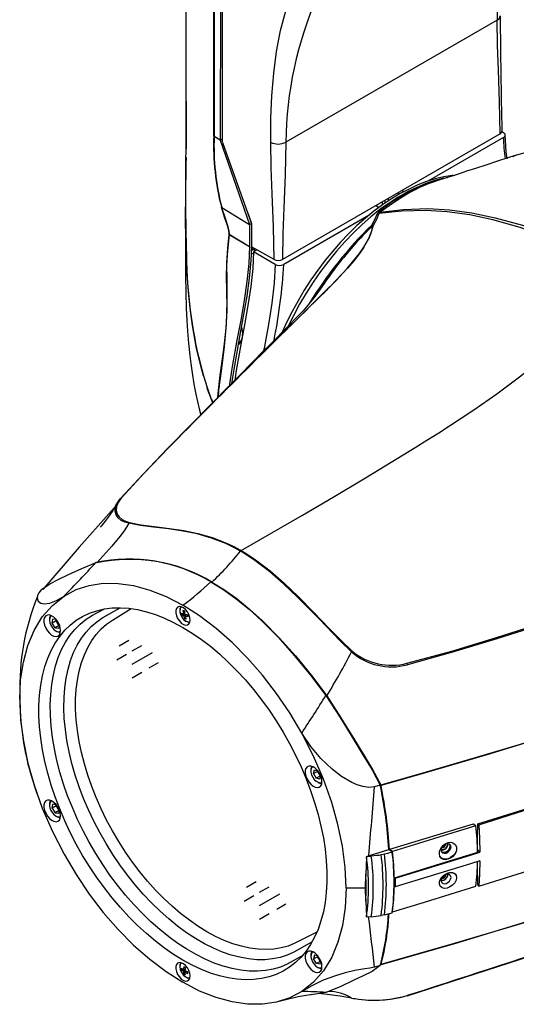
# Model space of a CAD drawing. Extents: x 0.6 to 73.6, y 1.3 to 52.9.
# Drawn here: x 22.9 to 28, y 34.9 to 44.9 of the extents above; entities that cross this region are included whole.
import ezdxf

# ---------------------------------------------------------------- set-up
doc = ezdxf.new("R2010")
doc.units = 0
doc.header["$LTSCALE"] = 1.5
doc.header["$MEASUREMENT"] = 0
doc.layers.get('0').update_dxf_attribs({"linetype": 'CONTINUOUS'})

msp = doc.modelspace()

# ---------------------------------------------------------------- linework, layer by layer
for p, q in [((24.937, 45.614), (24.936, 43.693)), ((24.955, 45.59), (24.955, 43.684)), ((27.756, 44.914), (25.604, 43.671)), ((24.587, 44.087), (24.587, 43.602)), ((24.936, 43.693), (24.874, 43.73)), ((24.874, 43.73), (24.874, 43.73)), ((27.786, 43.756), (25.57, 42.477)), ((27.822, 43.719), (27.049, 43.273)), ((27.803, 43.78), (27.822, 43.769)), ((24.936, 43.693), (24.955, 43.704)), ((24.936, 43.693), (25.233, 42.833)), ((24.958, 43.669), (25.252, 42.851)), ((27.213, 43.305), (27.248, 43.311)), ((26.787, 43.18), (26.808, 43.168)), ((26.55, 43.004), (26.517, 43.023)), ((26.535, 43.013), (26.535, 43.034)), ((26.586, 43.063), (26.586, 43.031)), ((26.616, 43.052), (26.616, 43.081)), ((26.649, 43.073), (26.649, 43.1)), ((24.948, 43.01), (24.948, 43.009)), ((24.951, 43.007), (25.233, 42.833)), ((25.212, 42.962), (25.21, 42.968)), ((26.452, 42.928), (25.583, 42.426)), ((26.548, 43.005), (26.552, 43.006)), ((25.233, 42.833), (25.253, 42.844)), ((25.233, 42.833), (25.233, 42.609)), ((25.253, 42.844), (25.255, 42.769)), ((25.255, 42.836), (25.255, 42.604)), ((25.025, 42.731), (25.025, 42.733)), ((25.026, 42.733), (25.233, 42.609)), ((25.026, 42.733), (25.026, 42.731)), ((25.026, 42.731), (25.233, 42.607)), ((25.255, 42.678), (25.255, 42.678)), ((26.399, 42.602), (26.445, 42.683)), ((25.233, 42.609), (25.233, 42.607)), ((25.252, 42.567), (25.273, 42.578)), ((25.484, 42.476), (25.255, 42.604)), ((25.296, 42.565), (25.273, 42.578)), ((25.311, 42.573), (25.276, 42.553)), ((25.496, 42.426), (25.276, 42.553)), ((24.592, 42.46), (24.596, 42.367)), ((25.785, 41.933), (25.788, 41.938)), ((25.827, 41.976), (25.824, 41.971)), ((25.162, 41.7), (25.164, 41.713)), ((25.136, 41.633), (25.121, 41.624)), ((25.135, 41.632), (25.121, 41.624)), ((25.553, 41.707), (25.552, 41.703)), ((24.764, 41.291), (24.802, 41.171)), ((24.802, 41.171), (24.802, 41.171)), ((23.86, 39.951), (23.8, 39.886)), ((23.876, 39.975), (23.879, 39.981)), ((23.116, 39.115), (23.087, 39.081)), ((23.197, 38.814), (23.197, 38.805)), ((23.224, 38.773), (23.231, 38.814)), ((23.265, 38.809), (23.231, 38.814)), ((23.263, 38.796), (23.265, 38.809)), ((24.544, 38.856), (24.575, 38.863)), ((24.556, 38.9), (24.57, 38.891)), ((24.558, 38.867), (24.572, 38.871)), ((24.585, 38.861), (24.563, 38.847)), ((24.574, 38.819), (24.581, 38.834)), ((24.578, 38.843), (24.596, 38.86)), ((24.589, 38.854), (24.592, 38.861)), ((23.263, 38.796), (23.224, 38.773)), ((23.254, 38.727), (23.224, 38.773)), ((23.293, 38.75), (23.254, 38.727)), ((23.254, 38.727), (23.291, 38.722)), ((23.278, 38.773), (23.263, 38.796)), ((23.293, 38.75), (23.278, 38.773)), ((23.297, 38.756), (23.291, 38.722)), ((23.293, 38.75), (23.295, 38.749)), ((23.261, 38.694), (23.269, 38.689)), ((23.294, 38.68), (23.308, 38.68)), ((23.906, 38.542), (24.005, 38.599)), ((24.038, 38.49), (24.136, 38.547)), ((23.882, 38.4), (23.98, 38.457)), ((24.038, 38.355), (24.245, 38.475)), ((24.213, 38.319), (24.306, 38.372)), ((26.843, 38.35), (26.84, 38.349)), ((24.038, 38.217), (24.136, 38.274)), ((22.896, 38.063), (22.896, 38.1)), ((25.86, 37.277), (25.86, 37.268)), ((25.886, 37.241), (25.896, 37.279)), ((25.925, 37.263), (25.886, 37.241)), ((25.886, 37.241), (25.914, 37.193)), ((25.896, 37.279), (25.93, 37.269)), ((25.953, 37.216), (25.914, 37.193)), ((25.925, 37.263), (25.927, 37.27)), ((25.925, 37.263), (25.939, 37.239)), ((25.939, 37.239), (25.953, 37.216)), ((25.951, 37.183), (25.96, 37.216)), ((25.96, 37.214), (25.953, 37.216)), ((23.04, 37.121), (23.068, 37.037)), ((25.951, 37.183), (25.914, 37.193)), ((25.924, 37.156), (25.932, 37.152)), ((26.566, 37.123), (26.507, 37.106)), ((23.197, 36.93), (23.197, 36.92)), ((23.224, 36.888), (23.231, 36.929)), ((23.263, 36.911), (23.224, 36.888)), ((23.265, 36.924), (23.231, 36.929)), ((23.263, 36.911), (23.265, 36.924)), ((23.263, 36.911), (23.278, 36.888)), ((23.224, 36.888), (23.255, 36.842)), ((23.294, 36.865), (23.255, 36.842)), ((23.255, 36.842), (23.291, 36.837)), ((23.261, 36.809), (23.269, 36.804)), ((23.278, 36.888), (23.294, 36.865)), ((23.296, 36.871), (23.291, 36.837)), ((23.294, 36.865), (23.295, 36.864)), ((27.512, 36.726), (26.659, 36.468)), ((27.541, 36.709), (27.512, 36.726)), ((27.569, 36.72), (27.56, 36.73)), ((27.257, 36.527), (27.257, 36.529)), ((26.427, 36.398), (26.447, 36.404)), ((26.427, 36.398), (26.474, 36.401)), ((26.427, 36.398), (26.427, 36.394)), ((26.447, 36.404), (26.652, 36.468)), ((26.692, 36.449), (26.659, 36.468)), ((27.172, 36.398), (27.174, 36.399)), ((27.339, 36.45), (27.341, 36.45)), ((27.58, 36.441), (27.555, 36.468)), ((26.418, 36.218), (26.412, 36.122)), ((27.341, 36.205), (27.333, 36.217)), ((27.341, 36.205), (27.338, 36.204)), ((25.204, 36.085), (25.302, 36.141)), ((26.412, 36.122), (26.412, 36.084)), ((26.707, 36.178), (26.709, 36.177)), ((26.718, 36.177), (26.715, 36.179)), ((26.718, 36.177), (26.718, 36.087)), ((27.175, 36.155), (27.172, 36.154)), ((27.569, 36.095), (27.56, 36.105)), ((25.179, 35.942), (25.277, 35.999)), ((25.335, 36.032), (25.434, 36.089)), ((25.335, 35.898), (25.543, 36.017)), ((26.412, 36.07), (26.412, 36.033)), ((26.412, 36.033), (26.418, 35.941)), ((26.707, 36.093), (26.718, 36.087)), ((26.709, 36.087), (26.707, 36.088)), ((26.709, 36.087), (26.715, 36.089)), ((25.511, 35.861), (25.604, 35.915)), ((25.335, 35.76), (25.434, 35.816)), ((26.608, 35.802), (26.574, 35.796)), ((26.427, 35.783), (26.427, 35.779)), ((26.474, 35.782), (26.427, 35.779)), ((25.86, 35.392), (25.86, 35.383)), ((25.895, 35.393), (25.887, 35.354)), ((25.926, 35.376), (25.887, 35.354)), ((25.915, 35.306), (25.887, 35.354)), ((25.929, 35.386), (25.895, 35.393)), ((25.954, 35.329), (25.915, 35.306)), ((25.953, 35.299), (25.915, 35.306)), ((25.928, 35.386), (25.926, 35.376)), ((25.94, 35.353), (25.926, 35.376)), ((25.954, 35.329), (25.94, 35.353)), ((25.953, 35.299), (25.96, 35.332)), ((25.959, 35.328), (25.954, 35.329)), ((24.54, 35.243), (24.577, 35.244)), ((24.56, 35.244), (24.577, 35.249)), ((24.576, 35.235), (24.56, 35.226)), ((24.565, 35.274), (24.579, 35.264)), ((24.565, 35.2), (24.584, 35.231)), ((24.576, 35.217), (24.589, 35.229)), ((24.604, 35.206), (24.603, 35.223)), ((25.924, 35.271), (25.932, 35.267)), ((26.566, 35.286), (26.507, 35.269)), ((26.843, 34.983), (27.022, 35.04)), ((26.274, 34.956), (26.274, 34.956)), ((26.274, 34.953), (26.305, 34.948))]:
    msp.add_line(p, q)
at = {"flags": 128}
for points in [[(24.592, 42.46), (24.592, 42.46), (24.591, 42.489), (24.588, 42.574), (24.585, 42.7), (24.583, 42.876), (24.584, 43.153), (24.586, 43.417), (24.587, 43.668), (24.587, 43.918), (24.587, 44.42), (24.588, 44.922), (24.588, 46.93), (24.588, 47.216)], [(24.87, 43.733), (24.87, 44.01), (24.87, 44.843), (24.869, 45.655)], [(24.873, 45.652), (24.873, 44.84), (24.874, 44.007), (24.874, 43.73)], [(25.45, 43.671), (25.452, 43.916), (25.462, 44.143), (25.48, 44.374), (25.508, 44.594), (25.549, 44.807), (25.603, 45.01), (25.672, 45.197)], [(27.756, 44.914), (27.778, 44.932), (27.784, 44.944), (27.787, 44.956), (27.787, 44.956)], [(27.786, 43.756), (27.78, 44.082), (27.769, 44.404), (27.76, 44.658), (27.756, 44.914)], [(24.87, 43.733), (24.871, 43.732), (24.874, 43.73)], [(27.822, 43.719), (27.834, 43.729), (27.839, 43.74), (27.838, 43.752), (27.83, 43.763), (27.822, 43.769)], [(27.86, 43.502), (27.85, 43.572), (27.84, 43.744)], [(25.484, 42.476), (25.478, 42.809), (25.464, 43.146), (25.454, 43.41), (25.45, 43.671)], [(25.604, 43.671), (25.598, 43.339), (25.584, 43.002), (25.574, 42.738), (25.57, 42.477)], [(27.952, 43.537), (27.941, 43.534), (27.864, 43.51), (27.762, 43.477), (27.64, 43.437), (27.535, 43.403), (27.445, 43.374), (27.391, 43.357), (27.318, 43.333), (27.226, 43.304), (27.153, 43.28)], [(27.915, 43.526), (27.933, 43.534), (28.079, 43.576), (28.232, 43.603), (28.392, 43.614), (28.608, 43.608), (28.831, 43.582), (29.058, 43.535), (29.306, 43.468), (29.556, 43.384), (29.809, 43.283), (30.064, 43.165), (30.321, 43.028)], [(27.309, 43.331), (27.299, 43.33), (27.213, 43.317), (27.126, 43.296), (27.038, 43.269), (26.949, 43.235), (26.859, 43.194), (26.769, 43.147), (26.679, 43.093), (26.59, 43.034), (26.501, 42.968), (26.414, 42.897), (26.328, 42.821), (26.244, 42.739), (26.162, 42.653), (26.082, 42.562), (26.005, 42.468), (25.931, 42.369), (25.859, 42.268), (25.792, 42.163), (25.728, 42.056), (25.668, 41.946), (25.611, 41.835), (25.565, 41.735)], [(27.213, 43.305), (27.122, 43.281), (27.03, 43.25), (26.938, 43.211), (26.844, 43.164), (26.75, 43.111), (26.656, 43.051), (26.563, 42.984), (26.471, 42.91), (26.38, 42.831), (26.291, 42.746), (26.204, 42.655), (26.119, 42.56), (26.037, 42.459), (25.958, 42.355), (25.883, 42.247), (25.811, 42.135), (25.744, 42.021), (25.681, 41.904), (25.631, 41.804)], [(26.779, 43.104), (26.689, 43.047), (26.565, 42.959)], [(24.582, 42.926), (24.583, 42.854), (24.582, 42.767), (24.582, 42.699), (24.582, 42.64), (24.582, 42.588), (24.582, 42.533), (24.582, 42.476), (24.582, 42.416), (24.582, 42.351), (24.583, 42.294), (24.583, 42.249), (24.584, 42.205), (24.585, 42.143), (24.59, 41.98), (24.596, 41.856), (24.603, 41.745), (24.613, 41.625), (24.626, 41.499), (24.635, 41.417), (24.649, 41.321), (24.667, 41.206), (24.687, 41.106), (24.703, 41.031), (24.721, 40.956), (24.738, 40.892)], [(25.025, 42.733), (25.023, 42.77), (25.005, 42.832), (24.983, 42.896), (24.948, 43.01)], [(24.951, 43.007), (24.949, 43.008), (24.948, 43.009)], [(24.95, 43.007), (24.985, 42.896), (25.007, 42.832), (25.024, 42.769), (25.026, 42.733), (25.026, 42.733)], [(25.213, 42.959), (25.213, 42.96), (25.212, 42.962)], [(25.213, 42.959), (25.223, 42.931), (25.253, 42.844)], [(26.479, 42.827), (26.51, 42.883), (26.533, 42.938)], [(26.553, 42.943), (26.528, 42.884), (26.494, 42.824)], [(26.533, 42.938), (26.54, 42.952), (26.551, 42.963)], [(29.083, 42.303), (28.825, 42.445), (28.57, 42.571), (28.277, 42.698), (27.99, 42.801), (27.713, 42.88), (27.477, 42.93), (27.248, 42.961), (27.029, 42.974), (26.785, 42.969), (26.553, 42.943)], [(26.565, 42.959), (26.557, 42.952), (26.553, 42.943)], [(26.565, 42.959), (26.801, 42.987), (27.049, 42.994), (27.27, 42.981), (27.499, 42.951), (27.737, 42.902), (28.016, 42.825), (28.303, 42.723), (28.598, 42.597), (28.853, 42.472), (29.112, 42.33)], [(26.494, 42.824), (26.468, 42.735), (26.446, 42.684)], [(26.491, 42.823), (26.491, 42.824), (26.491, 42.824), (26.49, 42.824), (26.49, 42.824)], [(24.91, 41.069), (24.913, 41.112), (24.936, 41.299), (24.962, 41.489), (24.975, 41.591), (24.995, 41.774), (25.005, 41.961), (25.004, 42.184), (25.001, 42.282), (25.003, 42.441), (25.012, 42.592), (25.025, 42.731)], [(25.026, 42.731), (25.026, 42.731), (25.015, 42.631), (25.006, 42.525), (25.001, 42.412), (25.002, 42.282), (25.003, 42.05), (24.996, 41.818), (24.976, 41.591), (24.947, 41.365), (24.919, 41.144), (24.913, 41.073)], [(25.255, 42.769), (25.255, 42.674), (25.255, 42.642)], [(25.233, 42.607), (25.226, 42.436), (25.207, 42.253), (25.178, 42.06), (25.144, 41.86), (25.106, 41.656), (25.058, 41.388), (25.026, 41.183)], [(25.253, 42.601), (25.249, 42.467), (25.231, 42.286), (25.205, 42.102), (25.14, 41.73), (25.073, 41.357), (25.051, 41.214)], [(25.276, 42.553), (25.267, 42.383), (25.246, 42.201), (25.217, 42.009), (25.183, 41.811), (25.146, 41.61), (25.098, 41.346), (25.083, 41.247)], [(25.252, 42.545), (25.27, 42.533), (25.275, 42.53)], [(25.284, 42.588), (25.283, 42.585), (25.279, 42.581), (25.274, 42.579), (25.268, 42.581), (25.262, 42.586), (25.257, 42.593), (25.253, 42.601)], [(25.995, 42.143), (26.115, 42.264), (26.229, 42.385), (26.354, 42.537), (26.399, 42.602)], [(26.399, 42.602), (26.356, 42.538), (26.297, 42.462), (26.232, 42.387), (26.118, 42.266), (26, 42.145)], [(24.592, 42.46), (24.592, 42.46), (24.592, 42.46)], [(25.496, 42.426), (25.485, 42.236), (25.46, 42.03), (25.426, 41.814), (25.386, 41.591), (25.377, 41.545)], [(24.764, 41.291), (24.75, 41.341), (24.694, 41.569), (24.652, 41.803), (24.631, 41.955), (24.615, 42.108), (24.599, 42.327), (24.599, 42.328), (24.596, 42.367)], [(24.596, 42.367), (24.596, 42.367), (24.596, 42.367)], [(25.148, 39.513), (25.46, 39.693), (25.772, 39.874), (26.086, 40.057), (26.415, 40.253), (26.556, 40.337), (26.678, 40.412), (26.8, 40.486), (26.921, 40.561), (27.041, 40.636), (27.161, 40.712), (27.281, 40.789), (27.518, 40.945), (27.753, 41.108), (27.986, 41.28), (28.217, 41.465), (28.367, 41.591), (28.516, 41.72), (28.663, 41.854), (28.808, 41.994), (28.949, 42.142), (29.083, 42.303)], [(23.921, 40.044), (24.153, 40.294), (24.398, 40.55), (24.649, 40.807), (25.035, 41.195), (25.424, 41.58), (25.711, 41.862), (25.995, 42.143)], [(25.97, 42.198), (25.937, 42.151), (25.892, 42.09), (25.856, 42.045), (25.832, 42.016), (25.814, 41.995), (25.796, 41.975), (25.779, 41.955), (25.759, 41.934), (25.734, 41.907), (25.696, 41.868), (25.644, 41.814), (25.578, 41.747), (25.497, 41.666), (25.433, 41.602), (25.38, 41.548), (25.337, 41.505), (25.305, 41.472), (25.273, 41.44), (25.23, 41.397), (25.168, 41.333), (25.108, 41.272), (25.057, 41.22), (25.009, 41.172), (24.947, 41.108), (24.878, 41.037), (24.815, 40.972), (24.799, 40.955)], [(24.764, 41.291), (24.764, 41.291), (24.764, 41.291)], [(24.86, 41.017), (24.846, 41.051), (24.807, 41.157), (24.807, 41.158), (24.802, 41.171), (24.802, 41.171), (24.802, 41.171)], [(24.406, 40.556), (24.16, 40.3), (23.926, 40.046)], [(23.926, 40.046), (23.923, 40.043), (23.894, 40.002), (23.878, 39.961), (23.875, 39.921), (23.886, 39.884), (23.906, 39.854), (23.935, 39.829), (23.97, 39.811), (24.012, 39.797)], [(23.915, 40.038), (23.915, 40.038), (23.917, 40.039)], [(23.88, 39.987), (23.842, 39.921), (23.804, 39.867), (23.772, 39.824), (23.735, 39.777), (23.723, 39.761), (23.716, 39.753), (23.715, 39.751), (23.714, 39.751)], [(24.006, 39.79), (24.006, 39.79), (23.964, 39.802), (23.927, 39.82), (23.897, 39.845), (23.875, 39.875), (23.865, 39.912), (23.868, 39.953), (23.876, 39.975)], [(23.801, 39.885), (23.498, 39.548), (23.128, 39.115)], [(24.006, 39.79), (23.982, 39.751), (23.956, 39.713), (23.912, 39.656), (23.83, 39.557), (23.678, 39.386)], [(25.141, 39.507), (25.141, 39.507), (25.139, 39.508), (25.136, 39.509), (25.135, 39.51), (25.133, 39.511), (25.124, 39.517), (25.105, 39.527), (25.068, 39.547), (24.993, 39.583), (24.846, 39.64), (24.701, 39.682), (24.559, 39.711), (24.407, 39.733), (24.255, 39.751), (24.122, 39.769), (24.006, 39.79), (24.006, 39.79)], [(24.006, 39.79), (24.006, 39.79), (24.006, 39.79)], [(24.012, 39.797), (24.127, 39.775), (24.345, 39.746), (24.564, 39.716), (24.707, 39.687), (24.852, 39.646), (25, 39.589), (25.074, 39.553), (25.112, 39.533), (25.13, 39.523), (25.14, 39.518), (25.142, 39.516), (25.143, 39.516), (25.146, 39.514), (25.148, 39.513), (25.148, 39.513)], [(25.141, 39.507), (25.144, 39.51), (25.148, 39.513)], [(26.274, 38.481), (26.274, 38.481), (26.159, 38.592), (25.942, 38.816), (25.723, 39.039), (25.581, 39.174), (25.437, 39.299), (25.289, 39.412), (25.215, 39.462), (25.177, 39.485), (25.159, 39.497), (25.149, 39.502), (25.147, 39.503), (25.146, 39.504), (25.143, 39.505), (25.141, 39.507), (25.141, 39.507)], [(25.148, 39.513), (25.148, 39.513), (25.15, 39.512), (25.152, 39.51), (25.154, 39.51), (25.156, 39.508), (25.165, 39.503), (25.184, 39.491), (25.221, 39.468), (25.296, 39.418), (25.443, 39.305), (25.588, 39.179), (25.73, 39.044), (25.888, 38.883), (26.045, 38.72), (26.166, 38.598), (26.281, 38.487)], [(26.838, 38.365), (27.296, 38.489), (27.749, 38.626), (28.198, 38.769), (28.869, 38.989), (29.538, 39.213), (30.03, 39.375), (30.523, 39.533)], [(30.526, 39.527), (30.033, 39.368), (29.541, 39.204), (28.874, 38.979), (28.204, 38.757), (27.754, 38.613), (27.301, 38.477), (26.843, 38.35)], [(23.116, 39.115), (23.199, 39.174), (23.291, 39.221), (23.384, 39.264), (23.525, 39.33), (23.67, 39.389)], [(23.344, 39.049), (23.468, 39.115), (23.601, 39.158), (23.744, 39.179), (23.896, 39.178), (24.053, 39.155), (24.217, 39.11), (24.384, 39.043), (24.555, 38.955)], [(24.841, 39.193), (24.971, 39.113), (25.099, 39.02), (25.23, 38.914), (25.358, 38.798), (25.528, 38.626), (25.693, 38.441), (25.855, 38.242), (26.013, 38.036)], [(24.85, 39.191), (24.979, 39.111), (25.108, 39.019), (25.238, 38.913), (25.366, 38.797), (25.536, 38.625), (25.702, 38.439), (25.864, 38.24), (26.022, 38.033)], [(22.893, 37.995), (22.902, 38.193), (22.93, 38.377), (22.976, 38.546), (23.039, 38.697), (23.123, 38.837), (23.225, 38.954), (23.344, 39.049)], [(23.087, 39.081), (23.073, 39.055), (23.07, 39.032), (23.082, 38.997), (23.107, 38.977), (23.143, 38.969), (23.201, 38.978), (23.269, 39.005), (23.344, 39.049)], [(24.555, 38.73), (24.649, 38.672), (24.743, 38.608), (24.836, 38.537), (24.928, 38.46), (25.018, 38.377), (25.106, 38.288), (25.192, 38.195), (25.275, 38.096), (25.356, 37.993), (25.433, 37.887), (25.507, 37.777), (25.576, 37.663), (25.642, 37.548), (25.703, 37.43), (25.759, 37.31), (25.81, 37.189), (25.856, 37.068), (25.897, 36.947), (25.932, 36.826), (25.962, 36.705), (25.986, 36.587), (26.004, 36.47), (26.016, 36.355), (26.022, 36.243), (26.022, 36.134), (26.016, 36.029), (26.004, 35.929), (25.986, 35.832), (25.962, 35.741), (25.932, 35.655), (25.897, 35.575), (25.856, 35.5), (25.81, 35.432), (25.759, 35.371), (25.703, 35.317), (25.642, 35.269), (25.576, 35.229), (25.507, 35.196), (25.433, 35.171), (25.356, 35.153), (25.275, 35.143), (25.192, 35.141), (25.106, 35.147), (25.018, 35.16), (24.928, 35.181), (24.836, 35.21), (24.743, 35.246), (24.649, 35.29), (24.555, 35.341), (24.461, 35.399), (24.368, 35.463), (24.275, 35.534), (24.183, 35.611), (24.093, 35.694), (24.005, 35.783), (23.919, 35.876), (23.835, 35.975), (23.755, 36.077), (23.678, 36.184), (23.604, 36.294), (23.534, 36.407), (23.469, 36.523), (23.408, 36.641), (23.352, 36.761), (23.3, 36.881), (23.254, 37.003), (23.213, 37.124), (23.178, 37.245), (23.149, 37.365), (23.125, 37.484), (23.107, 37.601), (23.095, 37.716), (23.089, 37.828), (23.089, 37.936), (23.095, 38.041), (23.107, 38.142), (23.125, 38.238), (23.149, 38.33), (23.178, 38.416), (23.213, 38.496), (23.254, 38.57), (23.3, 38.638), (23.352, 38.7), (23.408, 38.754), (23.469, 38.802), (23.534, 38.842), (23.604, 38.875), (23.678, 38.9), (23.755, 38.918), (23.835, 38.928), (23.919, 38.93), (24.005, 38.924), (24.093, 38.911), (24.183, 38.889), (24.275, 38.861), (24.368, 38.824), (24.461, 38.781), (24.555, 38.73)], [(25.77, 35.384), (25.619, 35.301), (25.548, 35.271), (25.474, 35.249), (25.396, 35.235), (25.315, 35.228), (25.231, 35.23), (25.145, 35.239), (25.057, 35.255), (24.966, 35.28), (24.875, 35.312), (24.783, 35.351), (24.69, 35.398), (24.596, 35.452), (24.503, 35.512), (24.411, 35.58), (24.319, 35.653), (24.229, 35.733), (24.141, 35.818), (24.055, 35.909), (23.971, 36.004), (23.89, 36.104), (23.812, 36.208), (23.738, 36.316), (23.667, 36.427), (23.601, 36.541), (23.539, 36.657), (23.481, 36.775), (23.429, 36.895), (23.381, 37.015), (23.339, 37.135), (23.302, 37.255), (23.271, 37.374), (23.246, 37.493), (23.227, 37.609), (23.213, 37.723), (23.205, 37.835), (23.204, 37.944), (23.208, 38.048), (23.219, 38.149), (23.236, 38.246), (23.258, 38.337), (23.286, 38.423), (23.32, 38.504), (23.36, 38.579), (23.404, 38.647), (23.454, 38.709), (23.51, 38.764), (23.569, 38.812), (23.634, 38.853), (23.748, 38.916)], [(25.872, 35.529), (25.686, 35.423), (25.617, 35.393), (25.545, 35.369), (25.469, 35.354), (25.39, 35.346), (25.308, 35.346), (25.223, 35.354), (25.136, 35.37), (25.048, 35.393), (24.958, 35.424), (24.867, 35.463), (24.775, 35.508), (24.684, 35.561), (24.592, 35.621), (24.501, 35.688), (24.411, 35.761), (24.323, 35.839), (24.236, 35.924), (24.151, 36.014), (24.069, 36.108), (23.99, 36.207), (23.914, 36.311), (23.842, 36.418), (23.773, 36.528), (23.709, 36.64), (23.649, 36.755), (23.594, 36.871), (23.544, 36.989), (23.499, 37.107), (23.459, 37.226), (23.425, 37.344), (23.397, 37.461), (23.374, 37.577), (23.358, 37.69), (23.347, 37.802), (23.343, 37.91), (23.344, 38.015), (23.352, 38.116), (23.365, 38.213), (23.385, 38.305), (23.41, 38.393), (23.441, 38.474), (23.478, 38.55), (23.521, 38.619), (23.568, 38.682), (23.621, 38.739), (23.678, 38.788), (23.741, 38.83), (23.915, 38.93)], [(25.92, 35.626), (25.696, 35.513), (25.628, 35.485), (25.556, 35.466), (25.48, 35.454), (25.402, 35.449), (25.321, 35.453), (25.238, 35.464), (25.152, 35.482), (25.065, 35.509), (24.977, 35.542), (24.888, 35.583), (24.799, 35.631), (24.709, 35.686), (24.621, 35.748), (24.532, 35.816), (24.445, 35.89), (24.36, 35.97), (24.277, 36.055), (24.196, 36.146), (24.117, 36.241), (24.042, 36.34), (23.97, 36.442), (23.902, 36.548), (23.837, 36.657), (23.777, 36.768), (23.722, 36.881), (23.671, 36.996), (23.626, 37.111), (23.586, 37.226), (23.551, 37.341), (23.521, 37.456), (23.498, 37.569), (23.48, 37.68), (23.468, 37.79), (23.462, 37.896), (23.462, 37.999), (23.468, 38.099), (23.48, 38.194), (23.498, 38.285), (23.521, 38.371), (23.551, 38.452), (23.586, 38.526), (23.626, 38.595), (23.671, 38.658), (23.722, 38.714), (23.777, 38.763), (23.837, 38.805), (24.027, 38.921)], [(24.629, 38.805), (24.626, 38.832), (24.616, 38.861), (24.601, 38.888), (24.582, 38.911), (24.561, 38.929), (24.539, 38.94), (24.519, 38.943), (24.501, 38.937), (24.489, 38.923), (24.483, 38.903), (24.483, 38.877), (24.489, 38.849), (24.501, 38.821), (24.519, 38.796), (24.539, 38.774), (24.561, 38.76), (24.582, 38.753), (24.601, 38.755), (24.616, 38.765), (24.626, 38.782), (24.629, 38.805)], [(25.767, 37.651), (25.643, 37.859), (25.509, 38.057), (25.366, 38.243), (25.215, 38.416), (25.057, 38.576), (24.894, 38.719), (24.726, 38.846), (24.555, 38.955)], [(23.309, 38.697), (23.306, 38.726), (23.297, 38.756), (23.282, 38.785), (23.263, 38.811), (23.241, 38.833), (23.218, 38.848), (23.195, 38.856), (23.175, 38.855), (23.158, 38.847), (23.146, 38.831), (23.139, 38.809), (23.139, 38.782), (23.146, 38.752), (23.158, 38.723), (23.175, 38.694), (23.195, 38.67), (23.218, 38.652), (23.241, 38.64), (23.263, 38.636), (23.282, 38.641), (23.297, 38.653), (23.306, 38.673), (23.309, 38.697)], [(23.218, 38.848), (23.207, 38.84), (23.199, 38.824), (23.197, 38.802), (23.201, 38.777), (23.211, 38.751), (23.225, 38.727), (23.244, 38.706), (23.264, 38.692), (23.283, 38.685)], [(23.269, 38.689), (23.273, 38.687), (23.294, 38.68)], [(23.283, 38.685), (23.301, 38.687), (23.309, 38.691)], [(26.274, 38.481), (26.274, 38.481), (26.274, 38.481)], [(26.572, 37.127), (26.956, 37.235), (27.477, 37.387), (27.994, 37.542), (28.508, 37.701), (29.016, 37.866), (29.454, 38.015), (29.887, 38.169), (30.313, 38.329), (30.731, 38.497)], [(30.731, 38.496), (30.731, 38.496), (30.612, 38.446), (30.092, 38.24), (29.559, 38.046), (29.017, 37.861), (28.339, 37.642), (27.651, 37.432), (26.957, 37.229), (26.574, 37.121)], [(22.895, 38.097), (22.893, 38.004), (22.893, 38.001)], [(22.895, 38.089), (22.894, 38.054), (22.893, 37.995)], [(26.013, 38.036), (26.156, 37.812), (26.296, 37.585), (26.39, 37.433), (26.482, 37.28), (26.566, 37.123)], [(26.022, 38.033), (26.164, 37.81), (26.303, 37.585), (26.396, 37.434), (26.488, 37.283), (26.572, 37.127)], [(22.893, 37.995), (22.902, 37.786), (22.93, 37.57), (22.976, 37.348), (23.039, 37.124), (23.123, 36.888), (23.225, 36.652), (23.344, 36.42)], [(27.56, 36.73), (28.17, 36.92), (28.776, 37.115), (29.375, 37.316), (29.84, 37.48), (30.298, 37.65), (30.746, 37.828)], [(27.569, 36.72), (28.178, 36.911), (28.784, 37.105), (29.383, 37.306), (29.848, 37.47), (30.306, 37.64), (30.755, 37.819)], [(26.218, 36.076), (26.208, 36.285), (26.18, 36.501), (26.135, 36.722), (26.072, 36.947), (25.988, 37.183), (25.886, 37.418), (25.767, 37.651)], [(26.507, 37.106), (26.448, 37.1), (26.389, 37.108), (26.331, 37.125), (26.275, 37.15), (26.171, 37.211), (26.075, 37.285), (25.961, 37.396), (25.858, 37.518), (25.767, 37.651)], [(25.972, 37.16), (25.969, 37.188), (25.96, 37.218), (25.945, 37.248), (25.926, 37.274), (25.904, 37.296), (25.881, 37.311), (25.858, 37.318), (25.838, 37.318), (25.821, 37.31), (25.809, 37.294), (25.802, 37.271), (25.802, 37.245), (25.809, 37.215), (25.821, 37.185), (25.838, 37.157), (25.858, 37.133), (25.881, 37.114), (25.904, 37.103), (25.926, 37.099), (25.945, 37.104), (25.96, 37.116), (25.969, 37.135), (25.972, 37.16)], [(25.881, 37.311), (25.879, 37.309), (25.867, 37.298), (25.86, 37.279), (25.86, 37.256), (25.866, 37.23), (25.878, 37.205)], [(25.878, 37.205), (25.894, 37.182), (25.914, 37.163), (25.934, 37.152), (25.953, 37.148), (25.969, 37.152), (25.972, 37.154)], [(26.574, 37.121), (26.572, 37.126), (26.572, 37.127)], [(27.569, 36.095), (28.178, 36.286), (28.784, 36.48), (29.383, 36.681), (29.848, 36.845), (30.306, 37.015), (30.755, 37.194)], [(23.309, 36.812), (23.306, 36.841), (23.297, 36.871), (23.282, 36.9), (23.263, 36.926), (23.241, 36.948), (23.218, 36.963), (23.195, 36.971), (23.175, 36.97), (23.158, 36.962), (23.146, 36.946), (23.139, 36.924), (23.139, 36.897), (23.146, 36.867), (23.158, 36.838), (23.175, 36.809), (23.195, 36.785), (23.218, 36.767), (23.241, 36.755), (23.263, 36.751), (23.282, 36.756), (23.297, 36.768), (23.306, 36.788), (23.309, 36.812)], [(23.218, 36.963), (23.207, 36.955), (23.199, 36.938), (23.197, 36.916), (23.201, 36.891), (23.211, 36.866), (23.226, 36.841), (23.244, 36.821), (23.264, 36.807), (23.284, 36.8), (23.301, 36.802), (23.309, 36.806)], [(27.541, 36.709), (27.217, 36.61), (26.955, 36.529), (26.692, 36.449)], [(27.555, 36.468), (27.556, 36.533), (27.558, 36.599), (27.56, 36.73)], [(27.569, 36.72), (27.577, 36.579), (27.58, 36.441)], [(30.731, 36.669), (30.722, 36.665), (30.392, 36.531), (29.998, 36.38), (29.599, 36.235), (29.193, 36.095), (28.784, 35.959), (28.057, 35.73), (27.322, 35.509), (26.572, 35.295)], [(26.574, 35.299), (27.323, 35.513), (28.058, 35.733), (28.785, 35.962), (29.33, 36.144), (29.866, 36.334), (30.392, 36.533), (30.731, 36.67), (30.731, 36.67)], [(27.174, 36.399), (27.168, 36.422), (27.17, 36.45), (27.182, 36.479), (27.202, 36.506), (27.228, 36.526), (27.257, 36.539), (27.286, 36.541), (27.312, 36.533), (27.332, 36.516), (27.342, 36.492), (27.343, 36.465), (27.339, 36.45)], [(27.287, 36.495), (27.283, 36.512), (27.272, 36.524), (27.256, 36.529), (27.236, 36.527), (27.216, 36.517), (27.2, 36.502), (27.188, 36.483), (27.185, 36.463), (27.188, 36.446), (27.2, 36.434), (27.216, 36.429), (27.236, 36.432), (27.256, 36.441), (27.272, 36.457), (27.283, 36.475), (27.287, 36.495)], [(27.277, 36.505), (27.273, 36.522), (27.273, 36.524)], [(23.344, 36.42), (23.468, 36.212), (23.601, 36.014), (23.744, 35.828), (23.896, 35.654), (24.053, 35.495), (24.217, 35.351), (24.384, 35.225), (24.555, 35.116)], [(26.474, 36.401), (26.477, 36.402), (26.526, 36.409), (26.55, 36.412), (26.574, 36.416)], [(26.574, 36.416), (26.579, 36.416), (26.608, 36.423)], [(26.608, 36.423), (26.642, 36.432), (26.688, 36.445)], [(26.688, 36.445), (26.679, 36.451), (26.67, 36.456), (26.652, 36.468)], [(27.557, 36.437), (27.234, 36.338), (26.971, 36.257), (26.709, 36.177)], [(26.718, 36.177), (27.486, 36.412), (27.58, 36.441)], [(27.341, 36.45), (27.326, 36.421), (27.302, 36.395), (27.273, 36.376), (27.242, 36.367), (27.213, 36.368), (27.188, 36.379), (27.172, 36.398)], [(27.339, 36.45), (27.326, 36.425), (27.306, 36.403), (27.282, 36.385), (27.257, 36.374), (27.231, 36.369), (27.207, 36.372), (27.187, 36.382), (27.174, 36.399)], [(27.18, 36.386), (27.186, 36.381), (27.206, 36.37), (27.23, 36.367), (27.257, 36.372), (27.283, 36.384), (27.308, 36.402), (27.328, 36.425), (27.341, 36.45)], [(26.427, 36.394), (26.427, 36.391), (26.418, 36.218)], [(27.58, 36.351), (27.486, 36.322), (26.718, 36.087)], [(27.56, 36.105), (27.559, 36.173), (27.558, 36.241), (27.556, 36.343)], [(27.58, 36.351), (27.577, 36.221), (27.569, 36.095)], [(27.338, 36.204), (27.343, 36.183), (27.338, 36.157), (27.325, 36.13), (27.303, 36.106), (27.276, 36.087), (27.247, 36.075), (27.219, 36.072), (27.195, 36.078), (27.177, 36.093), (27.169, 36.114), (27.17, 36.14), (27.175, 36.155)], [(27.172, 36.154), (27.189, 36.182), (27.213, 36.207), (27.243, 36.225), (27.274, 36.234), (27.302, 36.234), (27.326, 36.224), (27.341, 36.205)], [(27.175, 36.155), (27.188, 36.179), (27.208, 36.201), (27.231, 36.218), (27.257, 36.229), (27.282, 36.233), (27.305, 36.23), (27.325, 36.221), (27.338, 36.204)], [(27.185, 36.153), (27.189, 36.136), (27.2, 36.124), (27.217, 36.119), (27.236, 36.121), (27.256, 36.131), (27.272, 36.146), (27.283, 36.165), (27.287, 36.184), (27.283, 36.201), (27.272, 36.213), (27.256, 36.218), (27.236, 36.216), (27.217, 36.206), (27.2, 36.191), (27.189, 36.172), (27.185, 36.153)], [(26.218, 36.076), (26.208, 35.877), (26.18, 35.693), (26.135, 35.525), (26.072, 35.373), (25.988, 35.234), (25.886, 35.116), (25.767, 35.021)], [(26.218, 36.076), (26.32, 36.076), (26.422, 36.077)], [(26.692, 35.834), (27.016, 35.933), (27.278, 36.014), (27.541, 36.094)], [(26.418, 35.941), (26.427, 35.785), (26.427, 35.783)], [(26.474, 35.782), (26.525, 35.789), (26.549, 35.793), (26.574, 35.796), (26.574, 35.796)], [(26.608, 35.802), (26.648, 35.813), (26.688, 35.823)], [(25.972, 35.275), (25.969, 35.303), (25.96, 35.333), (25.945, 35.363), (25.926, 35.389), (25.904, 35.411), (25.881, 35.426), (25.858, 35.433), (25.838, 35.433), (25.821, 35.425), (25.809, 35.409), (25.802, 35.386), (25.802, 35.36), (25.809, 35.33), (25.821, 35.3), (25.838, 35.272), (25.858, 35.248), (25.881, 35.229), (25.904, 35.218), (25.926, 35.214), (25.945, 35.219), (25.96, 35.231), (25.969, 35.25), (25.972, 35.275)], [(25.881, 35.426), (25.868, 35.415), (25.861, 35.398), (25.86, 35.375), (25.865, 35.35), (25.876, 35.324), (25.891, 35.301), (25.91, 35.281), (25.93, 35.268), (25.949, 35.263), (25.966, 35.266), (25.972, 35.269)], [(24.629, 35.18), (24.626, 35.207), (24.616, 35.236), (24.601, 35.263), (24.582, 35.286), (24.561, 35.304), (24.539, 35.315), (24.519, 35.318), (24.501, 35.312), (24.489, 35.298), (24.483, 35.278), (24.483, 35.252), (24.489, 35.224), (24.501, 35.196), (24.519, 35.171), (24.539, 35.149), (24.561, 35.135), (24.582, 35.128), (24.601, 35.13), (24.616, 35.14), (24.626, 35.157), (24.629, 35.18)], [(24.533, 35.315), (24.53, 35.312), (24.524, 35.294), (24.524, 35.272), (24.529, 35.247), (24.539, 35.223), (24.544, 35.214)], [(26.572, 35.295), (26.574, 35.298), (26.574, 35.299)], [(26.507, 35.269), (26.46, 35.26), (26.41, 35.252), (26.308, 35.235), (26.208, 35.212), (26.109, 35.183), (25.984, 35.136), (25.868, 35.081), (25.767, 35.021)], [(26.566, 35.286), (26.483, 35.226), (26.391, 35.18), (26.298, 35.137), (26.157, 35.071), (26.013, 35.012)], [(25.767, 35.021), (25.643, 34.956), (25.509, 34.913), (25.366, 34.892), (25.215, 34.893), (25.057, 34.916), (24.894, 34.961), (24.726, 35.027), (24.555, 35.116)], [(26.013, 35.012), (25.861, 34.988), (25.855, 34.988)], [(25.941, 35.006), (26.026, 34.996), (26.159, 34.978), (26.274, 34.956), (26.274, 34.956), (26.274, 34.956)], [(26.843, 34.983), (26.842, 34.982), (26.842, 34.981), (26.841, 34.98), (26.841, 34.98), (26.84, 34.979), (26.84, 34.979), (26.839, 34.979), (26.838, 34.979)], [(26.84, 34.982), (26.84, 34.982), (26.843, 34.983)]]:
    msp.add_lwpolyline(points, dxfattribs=at)
for centre, radius, start, end in [((34.851, 44.971), 7.095, 176.6908, 180.4596), ((29.407, 43.629), 3.803, 156.4468, 179.353), ((238.931, 47.464), 211.159, 180.68044, 180.99938), ((27.358, 43.634), 2.49, 177.7304, 194.531), ((27.395, 43.633), 2.523, 177.7938, 194.3495), ((27.775, 43.782), 0.0283, 292.925, 357.9546), ((29.74, 43.748), 1.919, 180.885, 187.409), ((25.526, 43.822), 0.17, 243.1955, 297.3818), ((43.535, 43.086), 18.953, 178.701, 181.8907), ((27.756, 41.442), 1.94, 106.2503, 128.3748), ((27.608, 41.828), 1.522, 107.3924, 122.9971), ((26.776, 43.161), 0.0296, 188.5584, 226.5228), ((26.536, 42.974), 0.0358, 264.7897, 298.779), ((26.564, 42.981), 0.0213, 235.4709, 273.0895), ((29.339, 39.894), 4.096, 134.2818, 148.6093), ((29.042, 40.21), 3.653, 134.3061, 141.6868), ((25.925, 42.932), 0.577, 334.4537, 349.087), ((26.492, 42.859), 0.0345, 247.8457, 267.4435), ((26.489, 42.862), 0.0368, 254.2175, 273.8304), ((26.479, 42.835), 0.0155, 318.1392, 323.9028), ((26.492, 42.823), 0.00278, 37.6046, 102.5017), ((26.484, 42.839), 0.0174, 294.0021, 305.4394), ((25.036, 42.746), 0.0165, 230.5124, 233.3107), ((25.036, 42.744), 0.0171, 231.185, 233.8581), ((25.527, 42.559), 0.093, 242.8143, 297.7631), ((20.36, 42.696), 5.229, 348.4967, 357.04), ((25.539, 42.508), 0.0928, 242.1886, 297.8176), ((28.99, 40.179), 3.632, 140.8003, 146.237), ((29.272, 42.545), 4.679, 182.18, 195.5514), ((121.738, -55.476), 136.732, 134.4421, 135.38495), ((26.002, 42.135), 0.0102, 104.5259, 131.1001), ((25.01, 41.727), 0.155, 350.3279, 24.5578), ((25.084, 41.686), 0.0753, 297.5322, 353.6888), ((25.083, 41.676), 0.0743, 298.9747, 353.4561), ((27.313, 42.022), 2.651, 198.7192, 202.285), ((24.057, 39.908), 0.194, 137.5833, 159.4208), ((23.927, 40.035), 0.0109, 94.4473, 157.746), ((24.024, 39.782), 0.0199, 129.8486, 155.4888), ((23.06, 41.136), 2.643, 312.6254, 321.9451), ((24.008, 37.814), 1.611, 58.8639, 102.1397), ((24.02, 37.822), 1.601, 58.7814, 102.3575), ((5.346, 56.628), 25.158, 315.6753, 316.7463), ((22.477, 41.743), 3.477, 306.7058, 312.8351), ((25.339, 38.121), 2.446, 158.0053, 181.8227), ((24.609, 38.898), 0.0868, 151.0473, 217.3711), ((24.604, 38.898), 0.0805, 147.3259, 210.8964), ((23.257, 38.818), 0.06, 144.5651, 183.082), ((23.339, 38.813), 0.0727, 184.5964, 214.0258), ((24.678, 38.919), 0.157, 203.504, 216.4906), ((24.583, 38.959), 0.0952, 242.5895, 254.6119), ((24.654, 38.89), 0.115, 187.8338, 197.2714), ((24.631, 38.88), 0.0977, 200.5342, 266.3167), ((24.584, 38.917), 0.0732, 236.9749, 253.3116), ((24.62, 38.859), 0.0753, 206.6242, 275.143), ((24.502, 38.641), 0.265, 75.1394, 78.24), ((24.729, 38.893), 0.173, 177.7368, 188.7186), ((24.694, 38.885), 0.137, 196.2231, 209.0776), ((24.791, 38.9), 0.221, 180.764, 189.4563), ((24.621, 39.121), 0.262, 259.3944, 265.5092), ((24.596, 38.881), 0.0658, 250.4337, 262.9458), ((24.73, 38.886), 0.158, 195.4491, 206.3003), ((24.605, 39.009), 0.167, 260.7185, 270.1261), ((26.745, 39.327), 2.195, 192.3058, 192.8001), ((23.337, 38.81), 0.0692, 212.3002, 233.9957), ((20.61, 41.369), 6.357, 328.3487, 332.9843), ((26.306, 38.453), 0.0424, 126.2046, 138.673), ((26.68, 38.947), 0.619, 228.9003, 284.9576), ((26.678, 38.965), 0.621, 230.2514, 284.9711), ((26.797, 38.345), 0.0455, 6.7499, 25.9149), ((0.152, 54.287), 30.542, 326.9969, 327.8545), ((25.718, 38.021), 2.825, 180.6081, 198.4719), ((25.921, 37.28), 0.0616, 145.1031, 182.544), ((25.999, 37.275), 0.07, 184.1894, 210.9056), ((26, 37.273), 0.0703, 208.8368, 235.77), ((25.965, 37.204), 0.0619, 237.5335, 274.8082), ((-16.941, 40.449), 43.577, 354.6734, 355.6006), ((22.165, 36.216), 4.494, 3.2071, 11.6406), ((22.166, 36.215), 4.5, 3.2227, 11.6035), ((23.262, 36.931), 0.0652, 146.1776, 181.4911), ((23.339, 36.928), 0.0728, 184.5572, 214.1838), ((23.301, 36.853), 0.0585, 236.424, 276.0287), ((23.337, 36.925), 0.069, 212.4675, 233.9523), ((24.343, 36.378), 3.215, 1.0643, 5.9242), ((27.191, 36.528), 0.0617, 264.1549, 1.1384), ((27.189, 36.53), 0.0684, 266.3721, 357.3801), ((27.213, 36.506), 0.0643, 247.5813, 359.7277), ((27.183, 36.537), 0.0528, 277.3416, 347.952), ((27.187, 36.532), 0.0462, 275.1663, 351.103), ((24.105, 36.092), 2.39, 352.5575, 7.4425), ((24.155, 36.106), 2.44, 352.7024, 7.2976), ((24.174, 36.113), 2.454, 352.7395, 7.2605), ((24.225, 36.134), 2.482, 352.8023, 7.1977), ((23.497, 36.117), 3.212, 1.0654, 5.9295), ((24.085, 36.088), 2.361, 352.5582, 7.4418), ((25.011, 36.388), 2.547, 353.3893, 359.0936), ((23.95, 36.076), 2.472, 0.0274, 3.3005), ((-20.999, 184.971), 157.436, 287.68927, 289.10262), ((-27.396, 204.468), 177.952, 287.80612, 288.99511), ((27.188, 36.221), 0.0686, 267.7265, 357.5666), ((27.187, 36.222), 0.0516, 271.524, 353.769), ((27.184, 36.226), 0.0492, 279.8205, 346.2721), ((26.422, 36.092), 0.0127, 219.7166, 270.7015), ((26.422, 36.063), 0.012, 88.1865, 142.6686), ((24.19, 36.076), 2.232, 356.5264, 0.0304), ((24.124, 36.13), 2.585, 353.428, 359.0475), ((23.944, 35.969), 2.71, 345.4013, 356.7068), ((23.979, 35.975), 2.682, 345.4079, 356.5804), ((3.722, 32.885), 22.909, 5.9739, 7.2704), ((25.923, 35.394), 0.0633, 145.6001, 182.047), ((24.605, 35.273), 0.0814, 147.7443, 210.478), ((26, 35.391), 0.0713, 184.2262, 212.4398), ((26.001, 35.388), 0.0705, 210.6234, 234.4893), ((24.678, 35.294), 0.157, 203.504, 216.4906), ((24.626, 35.346), 0.121, 225.3386, 237.2677), ((24.63, 35.251), 0.0895, 174.6169, 185.3831), ((24.617, 35.312), 0.103, 221.7391, 236.2662), ((24.629, 35.25), 0.0928, 202.6827, 267.3797), ((24.623, 35.241), 0.0814, 209.5146, 272.2526), ((24.723, 35.232), 0.163, 165.2389, 175.9297), ((24.663, 35.232), 0.103, 183.7338, 198.2643), ((23.763, 33.868), 1.618, 59.7054, 60.3), ((24.617, 35.273), 0.0894, 234.6157, 245.3897), ((24.799, 35.223), 0.224, 168.9422, 176.881), ((24.677, 35.434), 0.223, 243.1208, 251.0613), ((24.697, 35.222), 0.122, 182.7356, 194.663), ((24.647, 35.364), 0.163, 244.0754, 254.7627), ((23.011, 35.214), 1.593, 359.6981, 0.3019), ((25.965, 35.317), 0.0603, 237.0273, 275.3144), ((25.704, 30.227), 4.795, 86.3125, 89.256), ((26.031, 34.547), 0.476, 59.3208, 89.1115), ((26.125, 32.901), 2.103, 97.3922, 106.6396), ((26.503, 36.106), 1.173, 258.7065, 286.6795), ((26.512, 36.1), 1.167, 263.6095, 286.2556)]:
    msp.add_arc(centre, radius, start, end)
for centre, start_param, end_param in [((24.982, 43.67), 3.918035, 4.389274), ((25.228, 42.85), 0.776443, 1.247682)]:
    msp.add_ellipse(centre, major_axis=(0.0189, -0.0315), ratio=0.587369, start_param=start_param, end_param=end_param)

doc.saveas('drawing.dxf')
